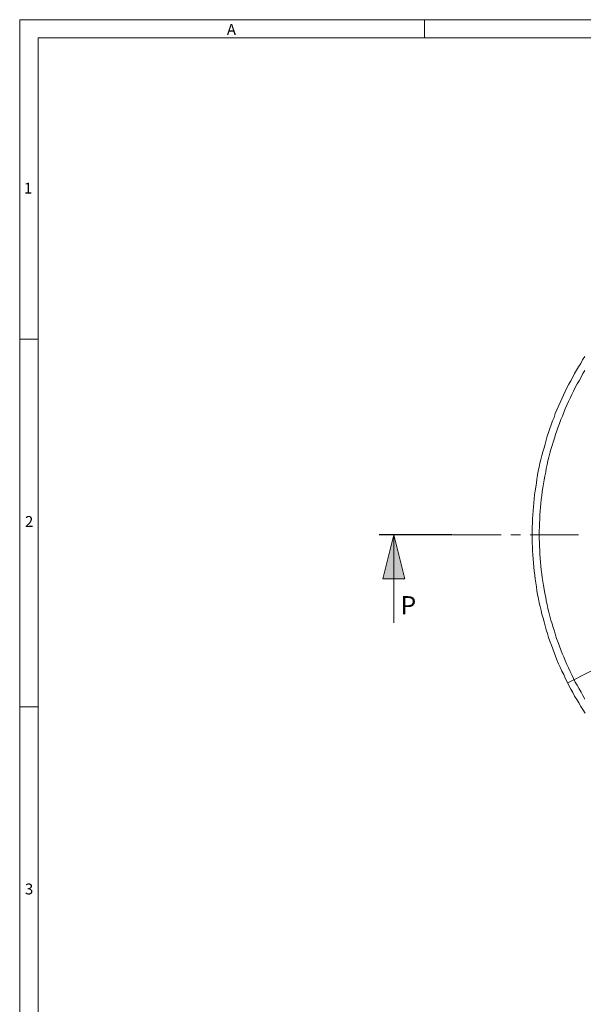
# Model space of a CAD drawing. Extents: x -140 to 983, y 202 to 990.
# Drawn here: x -140 to 70, y 622 to 990 of the extents above; entities that cross this region are included whole.
import ezdxf

# ---------------------------------------------------------------- set-up
doc = ezdxf.new("R2010")
doc.units = 0
doc.header["$MEASUREMENT"] = 0
doc.layers.add('Layer 1', color=7, linetype='Continuous')

msp = doc.modelspace()

# ---------------------------------------------------------------- hatches: boundary and pattern name
at = {"layer": 'Layer 1', "true_color": 0xffffff}
msp.add_hatch(color=7, dxfattribs=at).paths.add_polyline_path([(-0.82, 797.51), (3.26, 781.07), (-4.9, 781.07)])

# ---------------------------------------------------------------- linework, layer by layer
at = {"layer": 'Layer 1', "color": 7, "lineweight": 18, "true_color": 0xffffff}
for points in [[(-140.5, 989.99), (-140.5, 201.83)], [(982.7, 989.99), (-140.5, 989.99)], [(10.58, 983.15), (10.58, 989.99)], [(-133.66, 983.15), (-133.66, 208.67)], [(-133.66, 983.15), (975.98, 983.15)], [(-133.66, 870.59), (-140.5, 870.59)], [(70.46, 864.11), (69.62, 862.91), (68.9, 861.59), (68.06, 860.27), (67.34, 859.07), (66.62, 857.75), (65.9, 856.43), (65.18, 855.11), (64.46, 853.79), (63.74, 852.47), (63.14, 851.03), (62.42, 849.71), (61.82, 848.39), (61.22, 846.95), (60.62, 845.63), (60.02, 844.19), (59.42, 842.87), (58.94, 841.43), (58.34, 840.11), (57.86, 838.67), (57.38, 837.23), (56.9, 835.79), (56.42, 834.35), (56.06, 832.91), (55.58, 831.47), (55.22, 830.03), (54.74, 828.59), (54.38, 827.15), (54.02, 825.71), (53.66, 824.27), (53.42, 822.83), (53.06, 821.39), (52.82, 819.83), (52.58, 818.39), (52.34, 816.95), (52.1, 815.39), (51.86, 813.95), (51.62, 812.51), (51.5, 810.95), (51.38, 809.51), (51.26, 807.95), (51.14, 806.51), (51.02, 804.95), (50.9, 803.51), (50.9, 801.95), (50.78, 800.51), (50.78, 794.51), (50.9, 793.07), (50.9, 791.51), (51.02, 790.07), (51.14, 788.51), (51.26, 787.07), (51.38, 785.51), (51.5, 784.07), (51.74, 782.51), (51.86, 781.07), (52.1, 779.63), (52.34, 778.07), (52.58, 776.63), (52.82, 775.19), (53.18, 773.63), (53.42, 772.19), (53.78, 770.75), (54.14, 769.31), (54.38, 767.87), (54.86, 766.43), (55.22, 764.99), (55.58, 763.55), (56.06, 762.11), (56.54, 760.67), (56.9, 759.23), (57.38, 757.79), (57.98, 756.35), (58.46, 754.91), (58.94, 753.59), (59.54, 752.15), (60.02, 750.83), (60.62, 749.39), (61.22, 748.07), (61.82, 746.63), (62.54, 745.31), (63.14, 743.99), (63.86, 742.67), (64.46, 741.23), (65.18, 739.91), (65.9, 738.59), (66.62, 737.27), (67.46, 736.07), (68.18, 734.75), (68.9, 733.43), (69.74, 732.23), (70.58, 730.91)], [(70.46, 858.95), (69.74, 857.75), (69.02, 856.43), (68.3, 855.11), (67.58, 853.91), (66.86, 852.59), (66.26, 851.27), (65.54, 849.95), (64.94, 848.63), (64.34, 847.31), (63.74, 845.99), (63.14, 844.67), (62.54, 843.23), (62.06, 841.91), (61.46, 840.59), (60.98, 839.15), (60.5, 837.83), (60.02, 836.39), (59.54, 835.07), (59.06, 833.63), (58.58, 832.19), (58.22, 830.87), (57.74, 829.43), (57.38, 827.99), (57.02, 826.55), (56.66, 825.23), (56.42, 823.79), (56.06, 822.35), (55.82, 820.91), (55.46, 819.47), (55.22, 818.03), (54.98, 816.59), (54.74, 815.15), (54.5, 813.71), (54.38, 812.15), (54.14, 810.71), (54.02, 809.27), (53.9, 807.83), (53.78, 806.39), (53.66, 804.95), (53.66, 803.39), (53.54, 801.95), (53.54, 800.51), (53.42, 799.07), (53.42, 796.07), (53.54, 794.63), (53.54, 793.19), (53.66, 791.75), (53.66, 790.31), (53.78, 788.75), (53.9, 787.31), (54.02, 785.87), (54.14, 784.43), (54.38, 782.99), (54.5, 781.55), (54.74, 780.11), (54.98, 778.67), (55.22, 777.23), (55.46, 775.67), (55.82, 774.23), (56.06, 772.91), (56.42, 771.47), (56.66, 770.03), (57.02, 768.59), (57.38, 767.15), (57.74, 765.71), (58.22, 764.27), (58.58, 762.95), (59.06, 761.51), (59.54, 760.07), (59.9, 758.75), (60.5, 757.31), (60.98, 755.99), (61.46, 754.55), (61.94, 753.23), (62.54, 751.91), (63.14, 750.59), (63.74, 749.15), (64.34, 747.83), (64.94, 746.51), (65.54, 745.19), (66.26, 743.87), (66.86, 742.55), (67.58, 741.35), (68.3, 740.03), (69.02, 738.71), (69.74, 737.51), (70.46, 736.19)], [(-0.82, 797.51), (3.26, 781.07), (-4.9, 781.07), (-0.82, 797.51)], [(-0.82, 764.63), (-0.82, 797.51)], [(39.26, 797.51), (21.26, 797.51)], [(46.46, 797.51), (42.86, 797.51)], [(68.06, 797.51), (50.06, 797.51)], [(-140.5, 733.31), (-133.66, 733.31)]]:
    msp.add_lwpolyline(points, dxfattribs=at)
at = {"layer": 'Layer 1', "color": 1, "lineweight": 18, "true_color": 0xff0000}
msp.add_lwpolyline([(281.9, 852.83), (64.1, 742.31)], dxfattribs=at)
at = {"layer": 'Layer 1', "color": 7, "lineweight": 25, "true_color": 0xffffff}
msp.add_lwpolyline([(21.02, 797.51), (-6.34, 797.51)], dxfattribs=at)
at = {"layer": 'Layer 1', "lineweight": 0}
msp.add_lwpolyline([(-0.82, 797.51), (3.26, 781.07), (-4.9, 781.07)], dxfattribs=at)

# ---------------------------------------------------------------- texts
at = {"layer": 'Layer 1', "color": 178, "true_color": 0x000040, "char_height": 4.0777, "attachment_point": 7}
for s, insert in [('\\fHelvetica LT Std Light|b0|i0|c0|p34;\\W0.99999;A', (-63.17, 984.31)), ('\\fHelvetica LT Std Light|b0|i0|c0|p34;\\W0.99999;1', (-138.89, 925.03)), ('\\fHelvetica LT Std Light|b0|i0|c0|p34;\\W0.99999;2', (-138.53, 800.47)), ('\\fHelvetica LT Std Light|b0|i0|c0|p34;\\W0.99999;3', (-138.53, 663.19))]:
    msp.add_mtext(s, dxfattribs=dict(at, insert=insert))
at = {"layer": 'Layer 1', "color": 7, "true_color": 0xffffff, "insert": (1.62, 767.83), "char_height": 6.7967, "attachment_point": 7}
msp.add_mtext('\\fHelvetica LT Std Light|b0|i0|c0|p34;\\W0.99989;P', dxfattribs=at)

doc.saveas('drawing.dxf')
